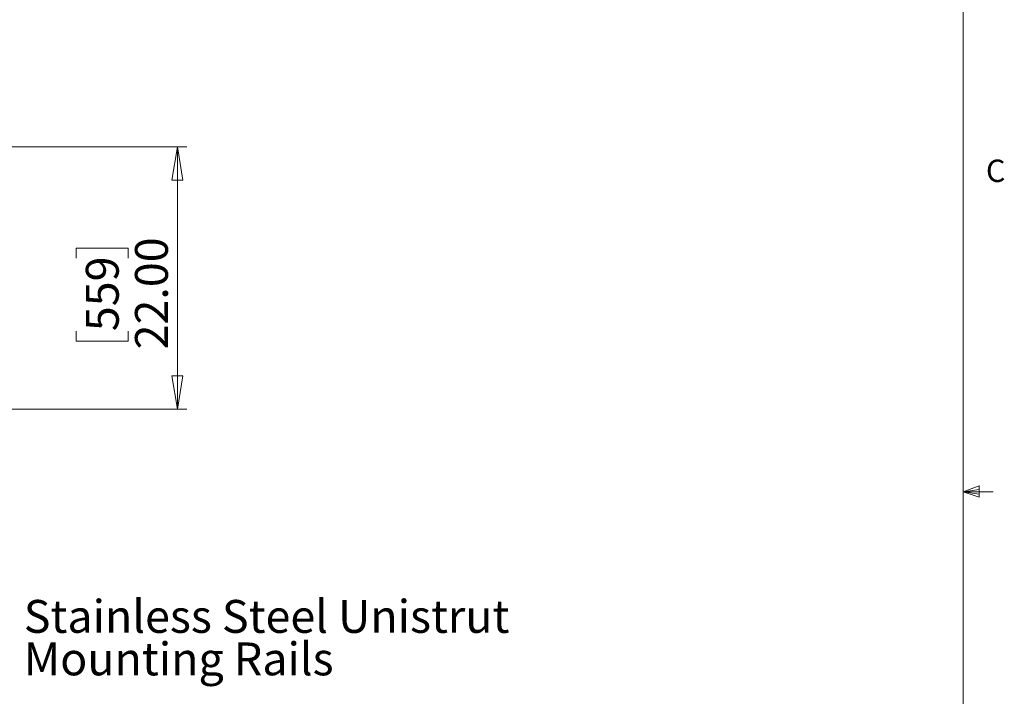
# Model space of a CAD drawing. Units: inches. Extents: x 0.4 to 16.6, y 0.2 to 10.8.
# Drawn here: x 12.4 to 16.5, y 4.7 to 7.5 of the extents above; entities that cross this region are included whole.
import ezdxf

# ---------------------------------------------------------------- set-up
doc = ezdxf.new("R2010")
doc.units = ezdxf.units.IN
doc.header["$MEASUREMENT"] = 0
doc.styles.add('SLDTEXTSTYLE0', font='TXT', dxfattribs={"width": 0.75})
doc.dimstyles.new('SLDDIMSTYLE1', dxfattribs={"dimtxt": 0.137795, "dimasz": 0.14, "dimexe": 0, "dimexo": 0.0625, "dimgap": 0.034449, "dimtad": 1, "dimlfac": 20, "dimrnd": 1e-09, "dimzin": 4, "dimdsep": 46, "dimtxsty": 'SLDTEXTSTYLE0', "dimblk1": 'CLOSED', "dimblk2": 'CLOSED', "dimsah": 1, "dimcen": 0.09, "dimadec": 0, "dimazin": 1, "dimtfac": 1, "dimtofl": 0, "dimtmove": 0, "dimatfit": 3, "dimldrblk": 'CLOSED', "dimfxl": 0, "dimfrac": 2, "dimtolj": 1, "dimtzin": 12, "dimarcsym": 0})

# ---------------------------------------------------------------- blocks, each defined once
blk = doc.blocks.new('_CLOSED')
at = {"color": 0, "linetype": 'ByBlock', "lineweight": -2}
for p, q in [((-1, 0.166667), (0, 0)), ((-1, 0.166667), (-1, -0.166667)), ((0, 0), (-1, -0.166667)), ((0, 0), (-1, 0))]:
    blk.add_line(p, q, dxfattribs=at)
blk = doc.blocks.new('_D_3')
at = {"color": 7, "linetype": 'Continuous', "lineweight": 0}
for p, q in [((8.8216, 6.9584), (13.1208, 6.9584)), ((13.0815, 6.9584), (13.0815, 5.8584)), ((12.6566, 6.4912), (12.6566, 6.5332)), ((12.6566, 6.5332), (12.8753, 6.5332)), ((12.8753, 6.5332), (12.8753, 6.4912)), ((12.6566, 6.1858), (12.6566, 6.1438)), ((12.8753, 6.1438), (12.8753, 6.1858)), ((12.6566, 6.1438), (12.8753, 6.1438)), ((8.8216, 5.8584), (13.1208, 5.8584))]:
    blk.add_line(p, q, dxfattribs=at)
at = {"color": 7, "linetype": 'Continuous', "lineweight": 0, "xscale": 0.14, "yscale": 0.14}
for p, rotation in [((13.0815, 6.9584, 0.0185), 90.00000000000034), ((13.0815, 5.8584, 0.0185), 270.0000000000003)]:
    blk.add_blockref('_CLOSED', p, dxfattribs=dict(at, rotation=rotation))
at = {"color": 7, "linetype": 'Continuous', "lineweight": 0, "char_height": 0.1378, "attachment_point": 1, "rotation": 90, "style": 'SLDTEXTSTYLE0'}
for s, insert in [('22.00', (12.9038, 6.1094)), ('559', (12.6977, 6.1858))]:
    blk.add_mtext(s, dxfattribs=dict(at, insert=insert))
blk = doc.blocks.new('SW_NOTE_9')
at = {"color": 0, "linetype": 'Continuous', "lineweight": 0, "char_height": 0.137795, "attachment_point": 1, "style": 'SLDTEXTSTYLE0'}
for s, insert in [('Stainless Steel Unistrut', (0.0219, 0.0686)), ('Mounting Rails', (0.0219, -0.1096))]:
    blk.add_mtext(s, dxfattribs=dict(at, insert=insert))

msp = doc.modelspace()

# ---------------------------------------------------------------- linework, layer by layer
at = {"color": 7, "linetype": 'Continuous', "lineweight": 0}
for p, q in [((16.37625, 0.39207), (16.37625, 10.64207)), ((16.37625, 5.51279), (16.44343, 5.5368)), ((16.44343, 5.5368), (16.44343, 5.49021)), ((16.37625, 5.51279), (16.44343, 5.52183)), ((16.37625, 5.51279), (16.50125, 5.51279)), ((16.37625, 5.51279), (16.44343, 5.49021)), ((16.37625, 5.51279), (16.44343, 5.50248))]:
    msp.add_line(p, q, dxfattribs=at)

# ---------------------------------------------------------------- block references
msp.add_blockref('SW_NOTE_9', (12.41546, 4.99027), dxfattribs=at)

# ---------------------------------------------------------------- texts
at = {"color": 7, "linetype": 'Continuous', "lineweight": 0, "insert": (16.47118, 6.90508), "char_height": 0.09375, "attachment_point": 1, "style": 'SLDTEXTSTYLE0'}
msp.add_mtext('C', dxfattribs=at)

# ---------------------------------------------------------------- dimensions: what is measured, and where the dimension line sits
at = {"color": 7, "linetype": 'Continuous', "lineweight": 0}
dim = msp.add_linear_dim(base=(13.08147, 5.85836), p1=(8.7822, 6.95836), p2=(8.7822, 5.85836), angle=90, dimstyle='SLDDIMSTYLE1', dxfattribs=at)
dim.commit()
dim.dimension.update_dxf_attribs({"geometry": '_D_3', "text_midpoint": (13.08147, 6.3385), "dimtype": 160})

doc.saveas('drawing.dxf')
